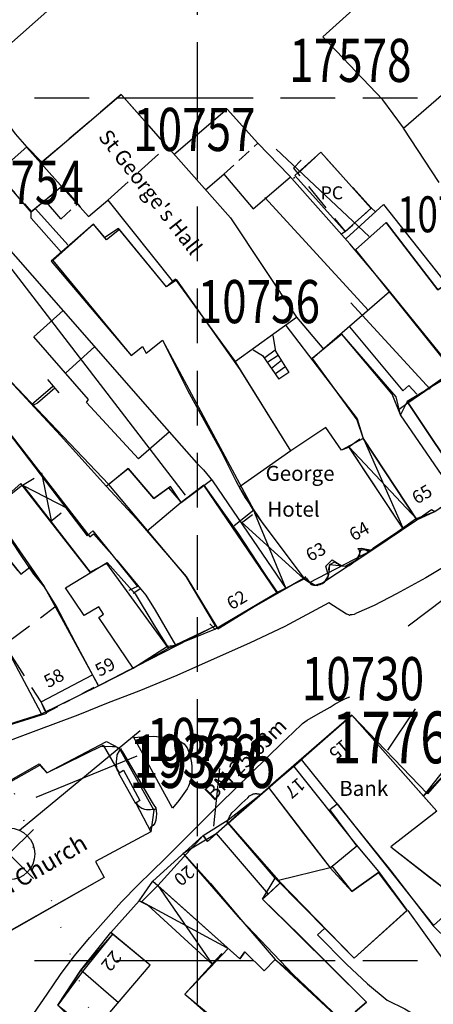
# Model space of a CAD drawing. Extents: x 377569 to 380787, y 274369 to 275705.
# Drawn here: x 378579 to 378627, y 275295 to 275409 of the extents above; entities that cross this region are included whole.
import ezdxf

# ---------------------------------------------------------------- set-up
doc = ezdxf.new("R2010")
doc.units = 0
doc.header["$LTSCALE"] = 0.5
doc.header["$MEASUREMENT"] = 0
doc.header["$PDMODE"] = 2
doc.header["$PDSIZE"] = 5
for name, pattern in [('DASHED', [19.05, 12.7, -6.35]), ('DASHED2', [9.525, 6.35, -3.175]), ('DOT', [6.35, 0, -6.35]), ('HIDDEN2', [4.7625, 3.175, -1.5875])]:
    doc.linetypes.add(name, pattern=pattern)
doc.layers.get('0').update_dxf_attribs({"linetype": 'CONTINUOUS'})
for name, color, linetype in [('CELLARAGE', 8, 'CONTINUOUS'), ('CONTOURS', 15, 'DOT'), ('DEVELOPMENT', 14, 'DASHED2'), ('GRID', 10, 'DASHED'), ('GRIDPLOT', 252, 'CONTINUOUS'), ('L-BUILDINGS', 3, 'CONTINUOUS'), ('LBNOS', 4, 'CONTINUOUS'), ('MONS_M', 2, 'CONTINUOUS'), ('MONS_MNO', 4, 'CONTINUOUS'), ('MONS_P', 2, 'CONTINUOUS'), ('OS_BLDG', 1, 'CONTINUOUS'), ('OS_BLDP', 6, 'HIDDEN2'), ('OS_LINE', 7, 'CONTINUOUS'), ('OS_M_LN', 6, 'CONTINUOUS'), ('OS_ROAD', 4, 'CONTINUOUS'), ('OS_TBLD', 7, 'CONTINUOUS'), ('OS_TROD', 4, 'CONTINUOUS'), ('SITENOS', 4, 'CONTINUOUS'), ('SITES', 2, 'CONTINUOUS')]:
    doc.layers.add(name, color=color, linetype=linetype)
doc.styles.add('ROMANS', font='romans', dxfattribs={"width": 0.75, "height": 5})

# ---------------------------------------------------------------- blocks, each defined once
blk = doc.blocks.new('HWNO')
at = {"style": 'ROMANS', "width": 0.75, "flags": 2}
blk.add_attdef('CODE', (0, 8), '', height=6, dxfattribs=at)
at = {"style": 'ROMANS', "width": 0.75}
blk.add_attdef('SMRNO.', (0, 0), '', height=6, dxfattribs=at)
blk = doc.blocks.new('SP')
for points in [[(0, 0), (-2.83, 2.83)], [(0, 0), (2.83, 2.83)], [(0, 0), (-2.83, -2.83)], [(0, 0), (2.83, -2.83)]]:
    blk.add_lwpolyline(points)
blk.add_circle((0, 0), 3)

msp = doc.modelspace()

# ---------------------------------------------------------------- linework, layer by layer
at = {"layer": 'CELLARAGE'}
for points in [[(378637.3, 275358.4), (378629.75, 275368.4), (378624.4, 275364.65), (378631.2, 275354.55), (378637.15, 275358.6)], [(378614.9, 275361.8), (378610.85, 275359.1), (378604.85, 275354.87), (378606.65, 275351.9), (378612.4, 275344.3), (378613.65, 275343.5), (378614.75, 275343.85), (378615.15, 275344.45), (378615.3, 275345), (378615.35, 275345.9), (378615.35, 275345.9), (378617.15, 275345.7), (378618.45, 275346.45), (378618.85, 275347.2), (378618.8, 275347.55), (378619.45, 275347.65), (378620.05, 275347.5), (378620.45, 275347.85), (378620.45, 275347.85), (378623.85, 275350.1), (378617.6, 275359.5), (378616.7, 275359.15), (378614.9, 275361.8)], [(378609.2, 275342.65), (378600.75, 275355.1), (378598.1, 275353.1), (378594.17, 275349.77), (378598.7, 275344.5), (378602.1, 275338.8), (378602.35, 275338.45), (378609.3, 275342.7)], [(378618.6, 275291.25), (378611.1, 275298.35), (378605.05, 275304.75), (378598.35, 275312.45), (378602.15, 275314.7), (378602.15, 275314.7), (378608.25, 275320.05), (378615.4, 275310.75), (378609.4, 275309.25), (378609.6, 275309), (378607.55, 275307.1), (378619.6, 275295.15), (378618.3, 275294.05), (378620, 275292.45)], [(378583.8, 275294.8), (378587.8, 275291.6), (378594.5, 275299.45), (378590.15, 275303.05), (378586.65, 275298.7), (378586.65, 275298.7), (378583.8, 275294.8)]]:
    msp.add_lwpolyline(points, close=True, dxfattribs=at)
at = {"layer": 'CONTOURS', "flags": 128}
msp.add_lwpolyline([(379237.9, 274400), (379241.69, 274423.6), (379240.16, 274445.48), (379237.2, 274469.81), (379235.66, 274486.55), (379230.69, 274506.3), (379223.57, 274529.21), (379210.89, 274564.16), (379191.77, 274602.84), (379176.5, 274628.21), (379166.94, 274647.55), (379158.37, 274662.74), (379135.91, 274680.55), (379123.35, 274700.9), (379107.08, 274730.42), (379098.53, 274753.33), (379093.97, 274767.51), (379089.42, 274781.68), (379077.86, 274803.04), (379018.57, 274885.48), (378999.25, 274897.13), (378979.92, 274901.34), (378953.59, 274919.16), (378933.85, 274932.82), (378905.39, 274957.8), (378882.81, 274975.57), (378853.61, 274990.56), (378833.03, 274996.53), (378807.28, 274995.65), (378783.49, 274989.85), (378765.36, 274980.83), (378747.18, 274984.62), (378729.65, 274999.05), (378724.26, 275022.14), (378731.49, 275038.9), (378750.25, 275057.56), (378770.59, 275076.78), (378775.78, 275107.82), (378764.81, 275125.35), (378749.26, 275138.18), (378725.23, 275159.88), (378714.3, 275183.02), (378688.2, 275213.95), (378670.31, 275237.6), (378650.79, 275253.06), (378620.01, 275265.62), (378589.87, 275287.38), (378559.76, 275374.06), (378546.23, 275392.05), (378524.72, 275408.11), (378506.63, 275423.99), (378492.77, 275454.79), (378481.35, 275489.6), (378475.96, 275511.68), (378481.2, 275528.89), (378487.26, 275541.21), (378493.45, 275552.37), (378494.55, 275566.61), (378485.06, 275571.75), (378468.42, 275572.5), (378454.72, 275565.44), (378436.47, 275559.59), (378415.35, 275569.45), (378382.85, 275600.89), (378369.31, 275616.86), (378351.76, 275629.28), (378342.21, 275645.79), (378336.77, 275662.11), (378324.81, 275680.23), (378299.76, 275697.33), (378297.98, 275700)], dxfattribs=at)
at = {"layer": 'DEVELOPMENT'}
msp.add_lwpolyline([(378591.15, 275400.4), (378591.15, 275400.4), (378581.95, 275392.55), (378581.95, 275392.55), (378580.2, 275394.35), (378576.75, 275391.3), (378580.7, 275386.85), (378584.3, 275389.8), (378587.35, 275386.25), (378589.6, 275388.15), (378596.49, 275394.39), (378591.15, 275400.4)], close=True, dxfattribs=at)
at = {"layer": 'DEVELOPMENT', "flags": 128}
for points in [[(378620.15, 275387.25), (378614.3, 275393.7), (378611.65, 275391.25), (378617.15, 275384.5), (378620.2, 275387.25)], [(378561, 275362.95), (378553.75, 275371.1), (378551.15, 275368.8), (378558.4, 275360.65), (378554.07, 275356.9), (378563.36, 275345.44), (378569.85, 275336.95), (378571.65, 275334.05), (378574.95, 275326.4), (378582.4, 275328.7), (378581.85, 275330), (378577.6, 275336.65), (378583.6, 275341.1), (378582.2, 275343.35), (378580.55, 275345.6), (378579.5, 275344.8), (378568.75, 275358.15), (378565.75, 275358.35), (378563.2, 275361.65)]]:
    msp.add_lwpolyline(points, close=True, dxfattribs=at)
at = {"layer": 'GRID', "color": 252, "flags": 128}
for points in [[(378600, 274400), (378600, 275700)], [(377600, 275400), (378500, 275400), (379300, 275400)], [(377600, 275300), (378500, 275300), (379300, 275300)]]:
    msp.add_lwpolyline(points, dxfattribs=at)
at = {"layer": 'GRIDPLOT', "color": 252}
for p in [(378600, 275400), (378600, 275300)]:
    msp.add_point(p, dxfattribs=at)
at = {"layer": 'L-BUILDINGS'}
for points in [[(378637.3, 275358.4), (378642.1, 275362.5), (378632.1, 275376), (378631.25, 275375.3), (378628.9, 275378.4), (378627.9, 275377.75), (378621.9, 275385.55), (378618.35, 275382.4), (378629.79, 275368.13)], [(378609.2, 275342.65), (378612.6, 275344.35), (378613.2, 275343.6), (378613.9, 275343.47), (378614.75, 275343.85), (378615.2, 275344.6), (378614.88, 275345.73), (378615.62, 275346.44), (378616.75, 275345.75), (378617.3, 275345.7), (378618.2, 275346.25), (378618.65, 275346.65), (378619.05, 275347.8), (378620.25, 275347.55), (378625.45, 275351.1), (378619.25, 275360.5), (378616.7, 275359.15), (378614.9, 275361.8), (378610.85, 275359.1), (378604.3, 275369.58), (378597.45, 275378.97), (378596.4, 275378.1), (378590.85, 275384.85), (378589.23, 275383.81), (378587.95, 275385.35), (378583, 275381.07), (378592.3, 275370.15), (378593.6, 275371.2), (378594.05, 275370.4), (378595.95, 275371.9), (378606.55, 275352.2), (378604.24, 275350.4)], [(378625.45, 275351.1), (378627.15, 275352.3), (378627.55, 275352.05), (378631.2, 275354.55), (378624.35, 275364.8), (378623.55, 275363.25), (378623.06, 275365.33), (378616.75, 275372.6), (378613.3, 275369.8), (378618.48, 275362.69), (378619.25, 275360.5)], [(378596.65, 275336.2), (378602.1, 275338.8), (378598.7, 275344.5), (378589.73, 275355.17), (378576.1, 275369.45), (378573.15, 275367.6), (378587.19, 275349.22), (378587.87, 275349.79), (378593.02, 275343.36), (378592.02, 275342.89)], [(378631.2, 275354.55), (378637.3, 275358.4), (378629.86, 275368.13), (378624.35, 275364.8)], [(378601.43, 275339.02), (378602.01, 275338.41), (378609.3, 275342.7), (378600.75, 275355.1), (378598.1, 275353.1), (378596.85, 275354.94), (378594.95, 275353.55), (378591.95, 275357.05), (378589.73, 275355.17)], [(378575.01, 275326.43), (378581.89, 275328.59), (378577.6, 275336.65), (378571.76, 275334.17)], [(378603.55, 275315.9), (378617.9, 275328.45), (378626.25, 275319.05)], [(378563.37, 275312.35), (378581.63, 275322.8), (378582.53, 275321.75), (378589.44, 275325.38), (378590.92, 275324.59), (378594.94, 275317.43), (378594.6, 275314.9), (378588.15, 275311.45), (378589.15, 275309.6), (378574, 275300.99)], [(378632.48, 275325.94), (378628.95, 275322.35), (378629.2, 275322.15), (378626.25, 275319.05), (378627.8, 275317.3), (378622.45, 275313.15), (378634.52, 275303.83)], [(378609, 275309.53), (378618.2, 275300.25), (378624.35, 275305.8), (378621, 275310.2), (378617.9, 275308), (378615.4, 275310.75), (378618.5, 275313.3), (378615.35, 275317.5), (378616.2, 275318.15), (378627.4, 275304.05), (378630.55, 275306.9)], [(378595.4, 275308.7), (378593.5, 275306.8), (378593.25, 275306.9), (378589.95, 275303.25), (378590.15, 275303.05), (378586.65, 275298.7), (378586.65, 275298.7), (378583.8, 275294.8), (378584.69, 275293.92)], [(378591.4, 275288.75), (378599.4, 275280.15), (378601.65, 275282.55), (378594.65, 275289.7), (378595.65, 275290.9), (378597.5, 275289.35), (378601.4, 275293.55), (378598.55, 275296.1), (378603.58, 275301.38)]]:
    msp.add_lwpolyline(points, dxfattribs=at)
for points in [[(378588.5, 275331.85), (378592.55, 275333.9), (378596.65, 275336.2), (378589.47, 275346.03), (378587.55, 275345), (378579.51, 275355.28), (378576, 275352.25), (378582.2, 275343.35)], [(378600.65, 275314.5), (378595.4, 275308.7), (378604.9, 275300.2), (378605.5, 275301), (378607.75, 275298.8), (378609, 275300.1), (378618.6, 275291.2), (378620, 275292.45), (378618.3, 275294.05), (378619.6, 275295.15), (378607.55, 275307.1), (378609, 275309.53), (378603.55, 275315.9), (378601.15, 275313.8)]]:
    msp.add_lwpolyline(points, close=True, dxfattribs=at)
at = {"layer": 'LBNOS'}
for p, q in [((378609.13, 275394.07), (378619.94, 275383.92)), ((378581.2, 275387.13), (378584.95, 275382.98)), ((378574.72, 275384.94), (378598.58, 275353.94)), ((378617.79, 275376.24), (378627.01, 275366.22)), ((378625.28, 275329.16), (378622.07, 275324.39)), ((378602.56, 275322.25), (378601.85, 275315.56))]:
    msp.add_line(p, q, dxfattribs=at)
at = {"layer": 'MONS_M'}
for points in [[(378575.01, 275326.43), (378581.89, 275328.59), (378588.5, 275331.85), (378592.01, 275333.64), (378592.55, 275333.9), (378596.52, 275336.45), (378597.45, 275336.55), (378602.01, 275338.41), (378612.56, 275344.46), (378612.3, 275344.3), (378613, 275343.8), (378613.2, 275343.6), (378613.45, 275343.5), (378614.2, 275343.6), (378620.25, 275347.55), (378625.3, 275351.2), (378625.45, 275351.1), (378627.55, 275352.05)], [(378629.63, 275322.66), (378626.69, 275319.3), (378617.9, 275328.45), (378608.25, 275320.05), (378601.15, 275313.8), (378600.65, 275314.5), (378594.8, 275309.2), (378595.4, 275308.7), (378593.5, 275306.8), (378593.25, 275306.9), (378589.95, 275303.25), (378590.15, 275303.05), (378586.45, 275298.85), (378583.8, 275294.8)], [(378560.6, 275305.75), (378565.25, 275308.35), (378563.37, 275312.35), (378574.05, 275318.35), (378581.7, 275322.65), (378582.53, 275321.75), (378589.05, 275324.95), (378590.9, 275321.75), (378591.4, 275322.05), (378593.3, 275318.55), (378592.85, 275318.25), (378594.6, 275314.9), (378588.15, 275311.45), (378589.15, 275309.6), (378569.95, 275298.75), (378569.2, 275300.05), (378565.95, 275298.3), (378566.25, 275297.8), (378564.95, 275297.05), (378564.15, 275298.4), (378564.5, 275298.5), (378561.6, 275303.25), (378561.95, 275303.5), (378560.7, 275305.85)]]:
    msp.add_lwpolyline(points, dxfattribs=at)
at = {"layer": 'MONS_MNO'}
msp.add_lwpolyline([(378592.98, 275323.7), (378581.25, 275318.89)], dxfattribs=at)
at = {"layer": 'MONS_P'}
for points in [[(378566.25, 275323.4), (378581.89, 275328.59), (378588.5, 275331.85), (378592.55, 275333.9), (378596.52, 275336.45), (378597.45, 275336.55), (378602.01, 275338.41), (378612.3, 275344.3), (378613, 275343.8), (378620.25, 275347.55), (378625.3, 275351.2), (378627.55, 275352.05)], [(378583.8, 275294.8), (378586.45, 275298.85), (378589.95, 275303.25), (378593.25, 275306.9), (378594.8, 275309.2), (378600.65, 275314.5), (378603.55, 275316.3), (378607.3, 275319.25), (378612.05, 275323.3), (378617.9, 275328.45), (378626.25, 275319.05), (378629.3, 275322.9)], [(378560.6, 275305.75), (378565.25, 275308.35), (378563.37, 275312.35), (378574.05, 275318.35), (378581.7, 275322.65), (378582.53, 275321.75), (378589.05, 275324.95), (378590.9, 275321.75), (378591.4, 275322.05), (378593.3, 275318.55), (378592.85, 275318.25), (378594.6, 275314.9), (378588.15, 275311.45), (378589.15, 275309.6), (378569.95, 275298.75), (378569.2, 275300.05), (378565.95, 275298.3), (378566.25, 275297.8), (378564.95, 275297.05), (378564.15, 275298.4), (378564.5, 275298.5), (378561.6, 275303.25), (378561.95, 275303.5), (378560.7, 275305.85)]]:
    msp.add_lwpolyline(points, dxfattribs=at)
at = {"layer": 'OS_BLDG', "color": 252}
for points in [[(378581.95, 275392.55), (378591.15, 275400.4), (378603.85, 275386.1), (378611.5, 275374.6), (378614.65, 275370.85)], [(378607, 275394.75), (378603.45, 275398.7), (378597.25, 275393.4)], [(378610.65, 275391), (378607, 275394.75)], [(378580.75, 275386.7), (378576.75, 275391.3), (378580.2, 275394.35)], [(378580.2, 275394.25), (378587.35, 275386.25), (378589.6, 275388.15), (378597.2, 275378.6)], [(378612.05, 275392.8), (378611.15, 275391.85), (378611.65, 275391.25)], [(378600.95, 275389.35), (378603.05, 275391.15), (378606.45, 275387.15), (378610.75, 275390.8)], [(378624.35, 275364.8), (378631.2, 275354.55), (378637.3, 275358.4), (378629.75, 275368.4), (378621.8, 275378.2), (378617.7, 275383.1), (378610.65, 275391)], [(378611.15, 275390.7), (378611.3, 275390.8)], [(378580.7, 275386.8), (378584.3, 275389.8)], [(378607.8, 275388.45), (378619.85, 275375.35)], [(378620.15, 275387.25), (378620.65, 275386.8)], [(378618.35, 275382.4), (378621.9, 275385.55), (378627.9, 275377.75), (378628.95, 275378.45)], [(378589.45, 275354.95), (378592.9, 275351.25), (378598.7, 275344.5), (378602.35, 275338.45), (378609.3, 275342.7), (378612.6, 275344.35), (378613, 275343.8), (378613.2, 275343.6), (378613.45, 275343.5), (378613.5, 275343.5), (378613.65, 275343.5), (378613.85, 275343.55), (378614.2, 275343.6), (378614.5, 275343.7), (378614.75, 275343.85), (378614.95, 275344.05), (378615.05, 275344.15), (378615.1, 275344.3), (378615.15, 275344.45), (378615.2, 275344.6), (378615.25, 275344.8), (378615.3, 275345), (378615.3, 275345.15), (378615.25, 275345.35), (378615.35, 275345.9), (378615.95, 275346.2), (378616.15, 275346.05), (378616.4, 275345.9), (378616.75, 275345.75), (378617.15, 275345.7), (378617.3, 275345.7), (378617.6, 275345.8), (378617.85, 275345.95), (378618.05, 275346.1), (378618.2, 275346.25), (378618.35, 275346.35), (378618.45, 275346.45), (378618.65, 275346.65), (378618.75, 275346.9), (378618.85, 275346.95), (378618.85, 275347.05), (378618.85, 275347.2), (378618.85, 275347.35), (378618.8, 275347.45), (378618.8, 275347.55), (378618.7, 275347.65), (378618.65, 275347.75), (378619.05, 275347.8), (378619.45, 275347.65), (378619.55, 275347.55), (378619.7, 275347.5), (378619.8, 275347.45), (378619.95, 275347.5), (378620, 275347.5), (378620.05, 275347.5), (378620.25, 275347.55), (378620.4, 275347.65), (378620.45, 275347.8), (378620.45, 275347.85), (378623.85, 275350.1), (378617.55, 275359.55), (378616.7, 275359.15), (378614.9, 275361.8), (378610.85, 275359.1), (378604.95, 275368.5), (378597.6, 275378.9), (378596.4, 275378.1), (378590.95, 275384.75), (378589.45, 275383.55), (378587.95, 275385.35), (378583.2, 275381.15), (378592.3, 275370.15), (378593.6, 275371.2), (378594.05, 275370.4), (378595.95, 275371.9), (378598.85, 275366.1), (378602.7, 275359.1), (378604.45, 275355.6), (378605, 275354.6), (378605.55, 275353.65), (378606.05, 275352.95), (378606.55, 275352.2), (378606.95, 275351.6), (378607.3, 275351.05), (378607.65, 275350.55), (378608.05, 275350.05), (378612.4, 275344.3)], [(378616.7, 275384.25), (378617.1, 275384.5)], [(378613.3, 275369.8), (378622.3, 275377.55)], [(378596.75, 275361.3), (378593.15, 275358.15), (378587.1, 275364.7), (378587.35, 275365.05), (378581, 275372.3), (378584.4, 275375.35)], [(378584.4, 275375.3), (378595.55, 275362.6), (378599.9, 275357.7), (378600.7, 275356.9), (378601.75, 275355.6), (378605.3, 275350.4), (378610.3, 275343.1)], [(378611.5, 275374.55), (378604.4, 275369.45)], [(378610.25, 275373.6), (378618.55, 275362.8), (378619.25, 275360.5), (378625.45, 275351.1), (378627.15, 275352.3), (378627.55, 275352.05), (378630.1, 275353.75), (378623.55, 275363.25), (378622.6, 275365.65), (378616.75, 275372.6)], [(378617.65, 275373.45), (378623.85, 275366.05), (378624.55, 275366.65), (378625.45, 275365.65)], [(378584.7, 275368.1), (378588.05, 275371.15)], [(378575.7, 275369.95), (378573.15, 275367.6), (378587.5, 275349.1), (378587.95, 275349.45), (378590.65, 275346.4), (378593.05, 275343.5), (378594, 275342.35), (378595.1, 275340.6), (378597.45, 275336.55)], [(378575.7, 275369.9), (378576.1, 275369.45), (378584.1, 275360.85), (378589.45, 275354.95)], [(378624.4, 275364.65), (378629.85, 275368.35)], [(378568.75, 275358.15), (378579.5, 275344.8), (378580.55, 275345.6)], [(378589.4, 275355), (378591.95, 275357.05), (378594.95, 275353.55), (378596.65, 275354.8), (378598.1, 275353.1), (378601.65, 275355.75)], [(378576, 275352.25), (378579.7, 275355.15), (378587.55, 275345)], [(378600.75, 275355.1), (378604.65, 275349.6), (378609.2, 275342.65)], [(378602.1, 275338.8), (378588.5, 275331.85), (378585.8, 275336.9), (378583.6, 275341.1), (378582.2, 275343.35), (378581, 275344.8), (378579.45, 275347.05), (378576, 275352.25)], [(378592.55, 275333.9), (378588.55, 275339.75), (378589.1, 275340.15), (378588.55, 275341), (378586.85, 275340), (378584.7, 275343.2), (378589.5, 275346.15), (378592.75, 275342.5), (378594.95, 275338.9), (378596.65, 275336.2)], [(378592.55, 275342.6), (378593.3, 275343.1)], [(378557.35, 275338.9), (378560.7, 275334.1), (378563.55, 275328.7), (378566.25, 275323.4), (378573.45, 275325.85), (378582.5, 275328.65), (378581.85, 275330), (378587.8, 275333.1)], [(378609, 275300.1), (378607.75, 275298.8), (378605.5, 275301), (378604.9, 275300.2), (378594.8, 275309.2), (378600.65, 275314.5), (378601.15, 275313.8), (378605.5, 275317.7), (378611.9, 275323.15), (378617.9, 275328.45), (378627.8, 275317.3), (378622.45, 275313.15), (378626.95, 275309.65), (378631, 275306.55)], [(378560.6, 275305.75), (378565.25, 275308.35), (378563.37, 275312.35), (378574.05, 275318.35), (378581.7, 275322.65), (378582.53, 275321.75), (378589.05, 275324.95), (378590.9, 275321.75), (378591.4, 275322.05), (378593.3, 275318.55), (378592.85, 275318.25), (378594.6, 275314.9), (378588.15, 275311.45), (378589.15, 275309.6), (378569.95, 275298.75), (378569.2, 275300.05), (378565.95, 275298.3), (378566.25, 275297.8), (378564.95, 275297.05), (378564.15, 275298.4), (378564.5, 275298.5), (378561.6, 275303.25), (378561.95, 275303.5), (378560.7, 275305.85)], [(378626.25, 275319.05), (378629.2, 275322.15), (378628.95, 275322.35), (378632.1, 275325.75), (378632.5, 275325.6), (378639.15, 275320.05), (378644.8, 275315.2), (378646.05, 275314.15), (378654.3, 275306.65)], [(378612.05, 275323.3), (378622.45, 275310.4), (378627.35, 275304)], [(378590.8, 275321.8), (378592.8, 275318.2)], [(378611.2, 275322.5), (378618.4, 275313.4)], [(378608.25, 275320.05), (378612.3, 275314.7), (378615.4, 275310.75), (378618.5, 275313.3)], [(378615.35, 275317.5), (378616.2, 275318.15)], [(378603.55, 275315.9), (378609.4, 275309.25), (378618.2, 275300.25), (378624.3, 275305.8)], [(378602.15, 275314.7), (378608.2, 275307.7), (378607.55, 275307.1), (378611.8, 275302.95), (378619.6, 275295.15), (378618.3, 275294.05), (378620, 275292.45), (378618.6, 275291.2)], [(378598.35, 275312.45), (378601.5, 275308.9), (378605.05, 275304.75), (378609, 275300.1), (378611.1, 275298.35), (378618.6, 275291.25)], [(378615.55, 275310.95), (378617.9, 275308), (378621, 275310.2)], [(378621, 275310.3), (378624.35, 275305.8)], [(378595.4, 275308.7), (378593.5, 275306.8)], [(378587.8, 275291.6), (378594.5, 275299.45), (378589.95, 275303.25), (378593.25, 275306.9), (378594.25, 275306.4), (378601.7, 275299.55), (378598.55, 275296.1), (378601.5, 275293.6)], [(378590.15, 275303.05), (378586.65, 275298.7)], [(378590.85, 275295.1), (378586.45, 275298.85), (378583.8, 275294.8), (378591.4, 275288.75)]]:
    msp.add_lwpolyline(points, dxfattribs=at)
at = {"layer": 'OS_BLDP', "color": 252}
for points in [[(378603.05, 275391.15), (378607, 275394.75)], [(378584.15, 275385.95), (378586.1, 275387.75)], [(378617.55, 275359.55), (378619.15, 275360.7)], [(378579.7, 275355.1), (378581.9, 275356.45)], [(378582.95, 275350.9), (378584.9, 275352.45)], [(378605.1, 275350.75), (378606.65, 275351.9)], [(378623.95, 275350.15), (378625.3, 275351.2)], [(378582.4, 275328.7), (378588.5, 275331.95)], [(378608.2, 275307.7), (378609.6, 275309)], [(378601.75, 275299.65), (378603.4, 275301.45)]]:
    msp.add_lwpolyline(points, dxfattribs=at)
at = {"layer": 'OS_LINE', "color": 252}
for points in [[(378545.45, 275443.25), (378557.45, 275434.05), (378572.35, 275422.95), (378577.4, 275419.1), (378582.85, 275410.35), (378573.95, 275402.5), (378578.85, 275395.85), (378580.2, 275394.3)], [(378623.9, 275396.55), (378621.5, 275399.8), (378614.55, 275407.1), (378624.2, 275415.8), (378622.75, 275417.55), (378630.45, 275424.7), (378628.5, 275426.75)], [(378526.5, 275423.4), (378536.25, 275416.65), (378544.8, 275410.95), (378548.85, 275407.95), (378551.05, 275406.3), (378554.15, 275404.25), (378557.85, 275401.7), (378562.25, 275398.95), (378563.55, 275398.1), (378563.9, 275397.8), (378564.05, 275397.65), (378564.2, 275397.4), (378570.95, 275390.35), (378573, 275388.4), (378575.25, 275385.7), (378584.4, 275375.3)], [(378628.05, 275390.2), (378623.9, 275396.5), (378637.65, 275408.4)], [(378617.15, 275384.5), (378611.3, 275391), (378614.3, 275393.7), (378620.15, 275387.2)], [(378584.15, 275386), (378582.25, 275388.2)], [(378584.2, 275382.1), (378580.7, 275386.05), (378580.7, 275386.85)], [(378617.15, 275384.5), (378620.2, 275387.25)], [(378617.25, 275383.7), (378621.6, 275387.65), (378628.9, 275378.4)], [(378608.75, 275372.45), (378609.05, 275370.65), (378610.6, 275368.15)], [(378606.45, 275370.8), (378607.55, 275370.15), (378609.45, 275367.4)], [(378582.6, 275367.35), (378583.9, 275365.8)], [(378580.75, 275364.45), (378583.2, 275366.6)], [(378583.45, 275366.35), (378581.45, 275364.6), (378580.85, 275364.35)], [(378623.3, 275363.85), (378624.4, 275364.65)], [(378592.55, 275325.95), (378597.05, 275317.7)], [(378592.7, 275325.85), (378593.9, 275325.95), (378594.9, 275326), (378596, 275325.9), (378596.45, 275325.85), (378597.5, 275325.65), (378597.6, 275325.6), (378598.05, 275325.35), (378598.45, 275325.1), (378598.55, 275325), (378598.8, 275324.65), (378598.95, 275324.25), (378599.05, 275324), (378599.2, 275323.5), (378599.3, 275322.9), (378599.35, 275322.5), (378599.35, 275321.75), (378599.3, 275321.25), (378599.15, 275320.7), (378598.95, 275320.2), (378598.8, 275319.9), (378597.85, 275318.55), (378597.1, 275317.65)], [(378588.9, 275324.85), (378590.15, 275324.8), (378590.4, 275324.8), (378590.65, 275324.75), (378590.65, 275324.7), (378590.7, 275324.7), (378590.8, 275324.65), (378590.9, 275324.55), (378590.95, 275324.5), (378591.05, 275324.45), (378591.15, 275324.4), (378591.2, 275324.35), (378591.25, 275324.3), (378591.25, 275324.25), (378591.3, 275324.2), (378594.75, 275318.3), (378594.95, 275318), (378595.15, 275317.7), (378595.2, 275317.35), (378595.25, 275317), (378595.2, 275316.6), (378595.15, 275316.25), (378595.05, 275315.9), (378594.85, 275315.65), (378594.75, 275315.55), (378594.6, 275315.45), (378594.5, 275315.35), (378594.45, 275315.25)], [(378591.2, 275324.55), (378591.05, 275324.45), (378590.9, 275324.3), (378590.65, 275323.85), (378590.6, 275323.35), (378590.55, 275323.05), (378590.55, 275322.7), (378590.6, 275322.4), (378590.65, 275322.1), (378590.75, 275321.95), (378590.8, 275321.9)], [(378603.45, 275315.9), (378603.55, 275316.3), (378603.7, 275316.65), (378604, 275317.1), (378604.4, 275317.5), (378604.75, 275317.85), (378605.15, 275318.25), (378605.5, 275318.55), (378605.85, 275318.85), (378606.05, 275319.1), (378606.35, 275319.25), (378606.45, 275319.3), (378606.6, 275319.3), (378606.7, 275319.35), (378606.8, 275319.35), (378606.85, 275319.35), (378606.9, 275319.3), (378607, 275319.3), (378607.1, 275319.3), (378607.2, 275319.3), (378607.25, 275319.25), (378607.3, 275319.25)], [(378592.8, 275318.35), (378593.05, 275318.05), (378593.3, 275317.8), (378593.55, 275317.65), (378593.85, 275317.55), (378594.1, 275317.5), (378594.3, 275317.5), (378594.55, 275317.5), (378594.75, 275317.55), (378594.85, 275317.55), (378594.95, 275317.55), (378595.05, 275317.55), (378595.15, 275317.6), (378595.2, 275317.6)], [(378618.4, 275313.4), (378621, 275310.3)], [(378624.4, 275305.8), (378627.75, 275301.15), (378628.15, 275300.55), (378628.65, 275299.95), (378628.9, 275299.6), (378629.2, 275299.25), (378629.35, 275299.1), (378629.55, 275298.95), (378629.65, 275298.95), (378629.7, 275298.9), (378629.75, 275298.85), (378629.8, 275298.8), (378638.25, 275290.9), (378646.5, 275283.35), (378655.9, 275274.55), (378660.55, 275270.5), (378663.7, 275267.3), (378666.45, 275264.5), (378669, 275261.8), (378674.05, 275255.9)], [(378627.35, 275304), (378629.05, 275302.35), (378631.15, 275304.35)], [(378614.75, 275303.7), (378613.95, 275302.95), (378617.3, 275299.55), (378619.75, 275297.3), (378622, 275295.4), (378624.05, 275294.4), (378625.05, 275293.8), (378625.65, 275293.4), (378626.05, 275293.05), (378634.45, 275285.8), (378642.4, 275279.15)]]:
    msp.add_lwpolyline(points, dxfattribs=at)
at = {"layer": 'OS_M_LN', "color": 252}
for points in [[(378609, 275370.75), (378607.8, 275369.85)], [(378609.35, 275370.15), (378608.15, 275369.35)], [(378609.75, 275369.55), (378608.6, 275368.65)], [(378610.15, 275368.8), (378609.05, 275368)], [(378610.6, 275368.15), (378609.45, 275367.4)], [(378623.85, 275350.2), (378619.25, 275360.65)], [(378617.6, 275359.5), (378625.45, 275351.15)], [(378583.05, 275351), (378581.95, 275356.55)], [(378579.75, 275355.05), (378584.95, 275352.4)], [(378610.3, 275343.1), (378606.65, 275351.85)], [(378605.1, 275350.8), (378612.3, 275344.3)], [(378595.4, 275308.7), (378601.7, 275299.55)], [(378603.4, 275301.45), (378593.55, 275306.8)]]:
    msp.add_lwpolyline(points, dxfattribs=at)
at = {"layer": 'OS_ROAD', "color": 252}
for points in [[(378630.85, 275346.95), (378626.5, 275344.35), (378623.1, 275342.5), (378620.5, 275341.15), (378618.45, 275340.25), (378618.2, 275340.1), (378617.95, 275340.05), (378617.85, 275340.05), (378617.75, 275340.05), (378617.65, 275340), (378617.55, 275340.05), (378617.45, 275340.1), (378617.35, 275340.15), (378617.3, 275340.15), (378615.25, 275341.45), (378610.15, 275338.7), (378606.05, 275336.8), (378601.95, 275334.95), (378597.6, 275333.05), (378593.2, 275331.2), (378589.65, 275329.85), (378586.1, 275328.45), (378581.25, 275326.6), (378576.35, 275324.8)], [(378579.45, 275291.6), (378582.55, 275296.1), (378584.1, 275298.35), (378585.7, 275300.5), (378587.5, 275302.65), (378589.35, 275304.75), (378591.2, 275306.8), (378593.1, 275308.75), (378594.7, 275310.3), (378596.25, 275311.8), (378602.55, 275318.1), (378609.9, 275325.3), (378611.05, 275326.4), (378612.2, 275327.45), (378612.75, 275327.85), (378614, 275328.6), (378615.4, 275329.35), (378616, 275329.75), (378616.7, 275330.15), (378617.2, 275330.35), (378617.7, 275330.55)]]:
    msp.add_lwpolyline(points, dxfattribs=at)
at = {"layer": 'SITENOS'}
msp.add_lwpolyline([(378593.33, 275326.6), (378579.36, 275315.06)], dxfattribs=at)
at = {"layer": 'SITES'}
msp.add_lwpolyline([(378624.44, 275338.79), (378662.14, 275367.22), (378685.18, 275390.32)], dxfattribs=at)

# ---------------------------------------------------------------- block references
at = {"layer": 'LBNOS'}
ref = msp.add_blockref('HWNO', (378610.65, 275401.86), dxfattribs=dict(at, xscale=0.8333666680000535, yscale=0.8333666680000535, zscale=0.8333666680000535))
ref.add_attrib('SMRNO.', '17578', (378610.65, 275401.86), dxfattribs={"layer": '0', "height": 5, "style": 'ROMANS', "width": 0.75})
ref = msp.add_blockref('HWNO', (378592.54, 275393.85), dxfattribs=dict(at, xscale=0.8333333333333331, yscale=0.8333333333333331, zscale=0.8333333333333331))
ref.add_attrib('SMRNO.', '10757', (378592.54, 275393.85), dxfattribs={"layer": '0', "height": 5, "style": 'ROMANS', "width": 0.75})
ref = msp.add_blockref('HWNO', (378572.61, 275387.71), dxfattribs=dict(at, xscale=0.8333333333333331, yscale=0.8333333333333331, zscale=0.8333333333333331))
ref.add_attrib('SMRNO.', '10754', (378572.61, 275387.71), dxfattribs={"layer": '0', "height": 5, "style": 'ROMANS', "width": 0.75})
ref = msp.add_blockref('HWNO', (378623.17, 275384.43), dxfattribs=dict(at, xscale=0.6944444444444448, yscale=0.6944444444444448, zscale=0.6944444444444448))
ref.add_attrib('SMRNO.', '10758', (378623.17, 275384.43), dxfattribs={"layer": '0', "height": 4.167, "style": 'ROMANS', "width": 0.75})
ref = msp.add_blockref('HWNO', (378600.03, 275373.89), dxfattribs=dict(at, xscale=0.8333333333333331, yscale=0.8333333333333331, zscale=0.8333333333333331))
ref.add_attrib('SMRNO.', '10756', (378600.03, 275373.89), dxfattribs={"layer": '0', "height": 5, "style": 'ROMANS', "width": 0.75})
ref = msp.add_blockref('HWNO', (378612.11, 275330.17), dxfattribs=dict(at, xscale=0.8333333333333331, yscale=0.8333333333333331, zscale=0.8333333333333331))
ref.add_attrib('SMRNO.', '10730', (378612.11, 275330.17), dxfattribs={"layer": '0', "height": 5, "style": 'ROMANS', "width": 0.75})
ref = msp.add_blockref('HWNO', (378594.15, 275323.12), dxfattribs=dict(at, xscale=0.8333666680000535, yscale=0.8333666680000535, zscale=0.8333666680000535))
ref.add_attrib('SMRNO.', '10731', (378594.15, 275323.12), dxfattribs={"layer": '0', "height": 5, "style": 'ROMANS', "width": 0.75})
at = {"layer": 'MONS_MNO'}
ref = msp.add_blockref('HWNO', (378592.6, 275321.2), dxfattribs=dict(at, xscale=0.8333333333333331, yscale=0.8333333333333331, zscale=0.8333333333333331))
ref.add_attrib('SMRNO.', '19326', (378592.6, 275321.2), dxfattribs={"layer": '0', "height": 5, "style": 'ROMANS', "width": 0.75})
at = {"layer": 'SITENOS'}
ref = msp.add_blockref('HWNO', (378615.62, 275322.86), dxfattribs=at)
ref.add_attrib('SMRNO.', '17766', (378615.62, 275322.86), dxfattribs={"layer": '0', "height": 6, "style": 'ROMANS', "width": 0.75})
ref = msp.add_blockref('HWNO', (378592.01, 275320), dxfattribs=at)
ref.add_attrib('SMRNO.', '19326', (378592.01, 275320), dxfattribs={"layer": '0', "height": 6, "style": 'ROMANS', "width": 0.75})
at = {"layer": 'SITES'}
msp.add_blockref('SP', (378578.12, 275312.34), dxfattribs=at)

# ---------------------------------------------------------------- texts
at = {"layer": 'OS_TBLD', "color": 252, "style": 'ROMANS'}
for s, height, rotation, p in [("St George's Hall", 1.75, 308.2, (378588.4, 275395.46)), ('65', 1.5, 30.7, (378625.46, 275352.83)), ('64', 1.5, 29.1, (378618.14, 275348.57)), ('63', 1.5, 28.4, (378613.08, 275346.19)), ('62', 1.5, 30.8, (378603.96, 275340.58)), ('59', 1.5, 27.8, (378588.62, 275332.85)), ('58', 1.5, 28, (378582.68, 275331.55)), ('BM 25.63m', 1.75, 44.8, (378601.85, 275318.4)), ('15', 1.5, 220.3, (378616.84, 275325.72)), ('17', 1.5, 220.7, (378611.69, 275321.28)), ('Anglican Church', 2, 30.3, (378569.5, 275302.55)), ('20', 1.5, 220.4, (378598.84, 275311.12)), ('22', 1.5, 231.1, (378590.14, 275301.27))]:
    msp.add_text(s, height=height, rotation=rotation, dxfattribs=at).set_placement(p)
for s, height, p in [('PC', 1.5, (378614.3, 275388.25)), ('Bank', 1.75, (378616.45, 275319.07))]:
    msp.add_text(s, height=height, dxfattribs=at).set_placement(p)
at = {"layer": 'OS_TROD', "color": 252, "style": 'ROMANS'}
for s, p in [('George', (378607.9, 275355.6)), ('Hotel', (378608.1, 275351.45))]:
    msp.add_text(s, height=1.75, dxfattribs=at).set_placement(p)

doc.saveas('drawing.dxf')
